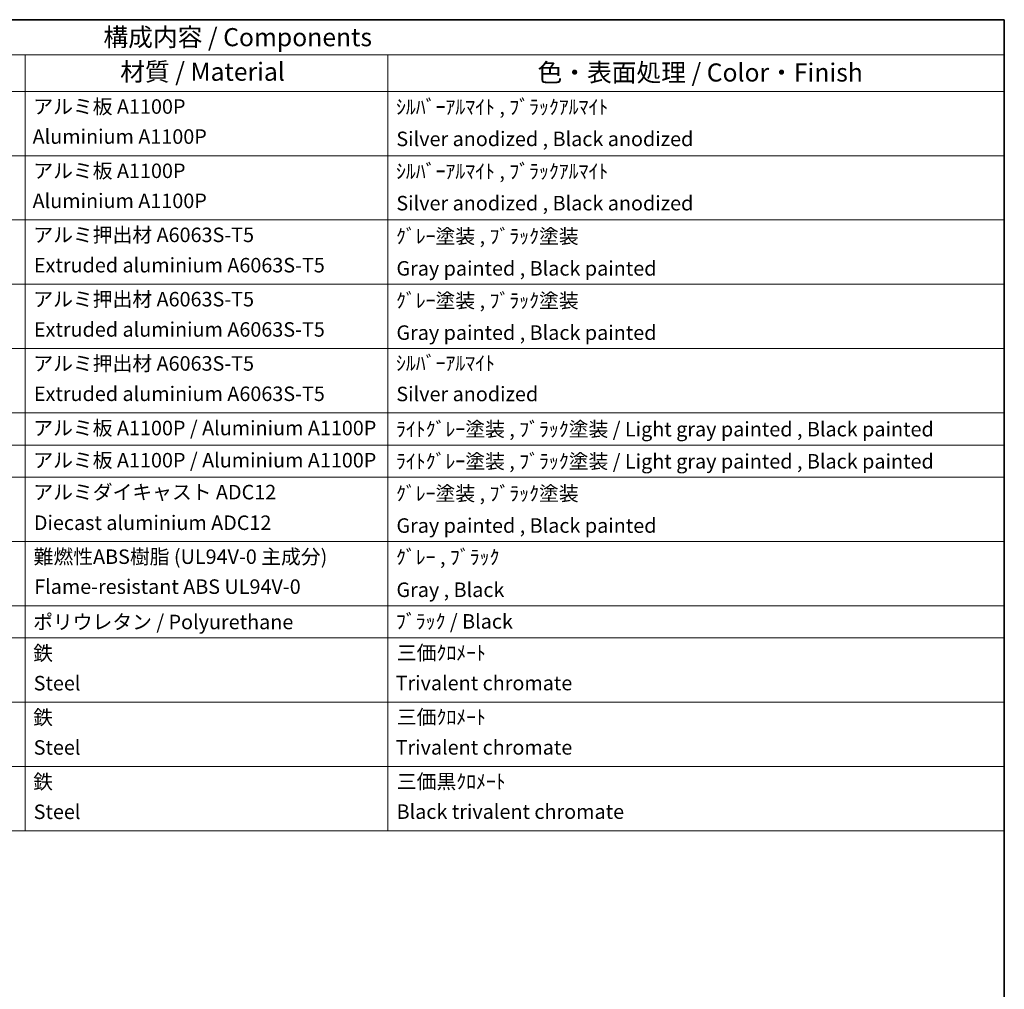
# Model space of a CAD drawing. Units: millimetres. Extents: x 13 to 11617, y -3 to 1542.
# Drawn here: x 778 to 1186, y 439 to 840 of the extents above; entities that cross this region are included whole.
import ezdxf

# ---------------------------------------------------------------- set-up
doc = ezdxf.new("R2010")
doc.units = ezdxf.units.MM
doc.layers.add('Border (ISO)', color=7, linetype='Continuous', lineweight=35)
doc.layers.add('Symbol (ISO)', color=7, linetype='Continuous', lineweight=18)
doc.styles.add('Note Text (TK)', font='MS PGothic.ttf')
doc.styles.add('Note Text (TK2)', font='MS PGothic.ttf')

# ---------------------------------------------------------------- blocks, each defined once
blk = doc.blocks.new('図面枠 tk図枠')
at = {"layer": 'Border (ISO)'}
for p, q in [((14.5, 289), (405.5, 289)), ((405.5, 289), (405.5, 8))]:
    blk.add_line(p, q, dxfattribs=at)
blk = doc.blocks.new('構成内容 _ Components')
at = {"layer": 'Symbol (ISO)'}
for p, q in [((405.5, 289), (195.5, 289)), ((405.5, 289), (405.5, 284.16)), ((405.5, 284.16), (195.5, 284.16)), ((270.5, 284.16), (270.5, 279.12)), ((320.5, 284.16), (320.5, 279.12)), ((405.5, 284.16), (405.5, 279.12)), ((405.5, 279.12), (195.5, 279.12)), ((270.5, 279.12), (270.5, 177.16)), ((320.5, 279.12), (320.5, 177.16)), ((405.5, 279.12), (405.5, 177.16)), ((405.5, 270.25), (195.5, 270.25)), ((405.5, 261.39), (195.5, 261.39)), ((405.5, 252.52), (195.5, 252.52)), ((405.5, 243.66), (195.5, 243.66)), ((405.5, 234.79), (195.5, 234.79)), ((405.5, 230.36), (195.5, 230.36)), ((405.5, 225.93), (195.5, 225.93)), ((405.5, 217.06), (195.5, 217.06)), ((405.5, 208.19), (195.5, 208.19)), ((405.5, 203.76), (195.5, 203.76)), ((405.5, 194.9), (195.5, 194.9)), ((405.5, 186.03), (195.5, 186.03)), ((405.5, 177.16), (195.5, 177.16))]:
    blk.add_line(p, q, dxfattribs=at)
at = {"layer": 'Symbol (ISO)', "color": 7, "attachment_point": 7}
for s, insert, char_height, style in [('構成内容 / Components', (281.31, 284.56), 2.5, 'Note Text (TK)'), ('材質 / Material', (283.62, 279.8), 2.5, 'Note Text (TK)'), ('色・表面処理 / Color・Finish', (341.15, 279.69), 2.5, 'Note Text (TK)'), ('アルミ板 A1100P', (271.65, 275.4), 2, 'Note Text (TK2)'), ('ｼﾙﾊﾞｰｱﾙﾏｲﾄ , ﾌﾞﾗｯｸｱﾙﾏｲﾄ', (321.64, 275.34), 2, 'Note Text (TK2)'), ('Aluminium A1100P', (271.54, 271.26), 2, 'Note Text (TK2)'), ('Silver anodized , Black anodized', (321.69, 270.94), 2, 'Note Text (TK2)'), ('アルミ板 A1100P', (271.65, 266.54), 2, 'Note Text (TK2)'), ('ｼﾙﾊﾞｰｱﾙﾏｲﾄ , ﾌﾞﾗｯｸｱﾙﾏｲﾄ', (321.64, 266.47), 2, 'Note Text (TK2)'), ('Aluminium A1100P', (271.54, 262.4), 2, 'Note Text (TK2)'), ('Silver anodized , Black anodized', (321.69, 262.08), 2, 'Note Text (TK2)'), ('アルミ押出材 A6063S-T5', (271.65, 257.71), 2, 'Note Text (TK2)'), ('ｸﾞﾚｰ塗装 , ﾌﾞﾗｯｸ塗装', (321.64, 257.52), 2, 'Note Text (TK2)'), ('Extruded aluminium A6063S-T5', (271.72, 253.53), 2, 'Note Text (TK2)'), ('Gray painted , Black painted', (321.7, 253.09), 2, 'Note Text (TK2)'), ('アルミ押出材 A6063S-T5', (271.65, 248.84), 2, 'Note Text (TK2)'), ('ｸﾞﾚｰ塗装 , ﾌﾞﾗｯｸ塗装', (321.64, 248.65), 2, 'Note Text (TK2)'), ('Extruded aluminium A6063S-T5', (271.72, 244.67), 2, 'Note Text (TK2)'), ('Gray painted , Black painted', (321.7, 244.23), 2, 'Note Text (TK2)'), ('ｼﾙﾊﾞｰｱﾙﾏｲﾄ', (321.64, 240.02), 2, 'Note Text (TK2)'), ('アルミ押出材 A6063S-T5', (271.65, 239.98), 2, 'Note Text (TK2)'), ('Extruded aluminium A6063S-T5', (271.72, 235.8), 2, 'Note Text (TK2)'), ('Silver anodized', (321.69, 235.77), 2, 'Note Text (TK2)'), ('アルミ板 A1100P / Aluminium A1100P', (271.65, 231.08), 2, 'Note Text (TK2)'), ('ﾗｲﾄｸﾞﾚｰ塗装 , ﾌﾞﾗｯｸ塗装 / Light gray painted , Black painted', (321.64, 230.92), 2, 'Note Text (TK2)'), ('アルミ板 A1100P / Aluminium A1100P', (271.65, 226.64), 2, 'Note Text (TK2)'), ('ﾗｲﾄｸﾞﾚｰ塗装 , ﾌﾞﾗｯｸ塗装 / Light gray painted , Black painted', (321.64, 226.49), 2, 'Note Text (TK2)'), ('アルミダイキャスト ADC12', (271.65, 222.24), 2, 'Note Text (TK2)'), ('ｸﾞﾚｰ塗装 , ﾌﾞﾗｯｸ塗装', (321.64, 222.05), 2, 'Note Text (TK2)'), ('Diecast aluminium ADC12', (271.72, 218.02), 2, 'Note Text (TK2)'), ('Gray painted , Black painted', (321.7, 217.63), 2, 'Note Text (TK2)'), ('難燃性ABS樹脂 (UL94V-0 主成分)', (271.69, 213.34), 2, 'Note Text (TK2)'), ('ｸﾞﾚｰ , ﾌﾞﾗｯｸ', (321.64, 213.28), 2, 'Note Text (TK2)'), ('Flame-resistant ABS UL94V-0', (271.76, 209.21), 2, 'Note Text (TK2)'), ('Gray , Black', (321.7, 208.78), 2, 'Note Text (TK2)'), ('ポリウレタン / Polyurethane', (271.62, 204.34), 2, 'Note Text (TK2)'), ('ﾌﾞﾗｯｸ / Black', (321.64, 204.42), 2, 'Note Text (TK2)'), ('鉄', (271.62, 200.04), 2, 'Note Text (TK2)'), ('三価ｸﾛﾒｰﾄ', (321.76, 200.09), 2, 'Note Text (TK2)'), ('Steel', (271.69, 195.9), 2, 'Note Text (TK2)'), ('Trivalent chromate', (321.59, 195.92), 2, 'Note Text (TK2)'), ('三価ｸﾛﾒｰﾄ', (321.76, 191.23), 2, 'Note Text (TK2)'), ('鉄', (271.62, 191.18), 2, 'Note Text (TK2)'), ('Steel', (271.69, 187.04), 2, 'Note Text (TK2)'), ('Trivalent chromate', (321.59, 187.05), 2, 'Note Text (TK2)'), ('鉄', (271.62, 182.31), 2, 'Note Text (TK2)'), ('三価黒ｸﾛﾒｰﾄ', (321.76, 182.34), 2, 'Note Text (TK2)'), ('Steel', (271.69, 178.17), 2, 'Note Text (TK2)'), ('Black trivalent chromate', (321.72, 178.19), 2, 'Note Text (TK2)')]:
    blk.add_mtext(s, dxfattribs=dict(at, insert=insert, char_height=char_height, style=style))

msp = doc.modelspace()

# ---------------------------------------------------------------- block references
at = {"xscale": 3, "yscale": 3, "zscale": 3}
msp.add_blockref('図面枠 tk図枠', (-30.8976, -27.3413), dxfattribs=at)
at = {"layer": 'Symbol (ISO)', "xscale": 3, "yscale": 3, "zscale": 3}
msp.add_blockref('構成内容 _ Components', (-30.8976, -27.3413), dxfattribs=at)

doc.saveas('drawing.dxf')
